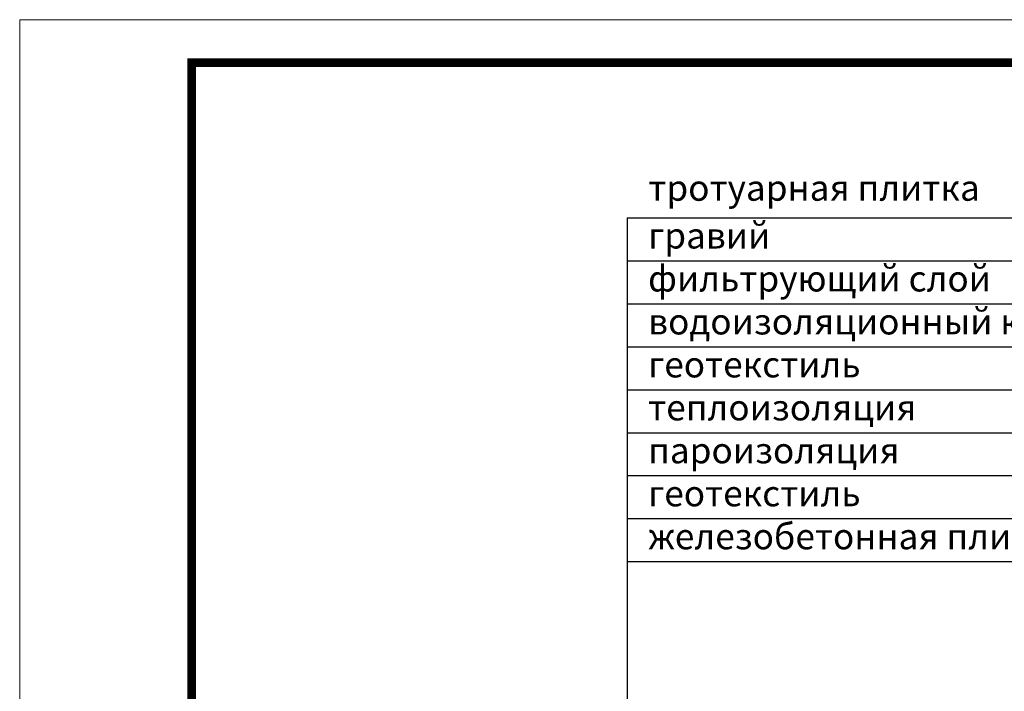
# Model space of a CAD drawing. Units: millimetres. Extents: x 0 to 2113, y 0 to 1485.
# Drawn here: x 0 to 573, y 1094 to 1485 of the extents above; entities that cross this region are included whole.
import ezdxf

# ---------------------------------------------------------------- set-up
doc = ezdxf.new("R2010")
doc.units = ezdxf.units.MM
doc.layers.add('Рамка', color=7, linetype='Continuous', lineweight=50)
doc.layers.add('текст', color=1, linetype='Continuous', lineweight=25)
doc.styles.add('ГОСТ 2.304', font='isocpeui.ttf')

msp = doc.modelspace()

# ---------------------------------------------------------------- linework, layer by layer
at = {"layer": 'Рамка', "lineweight": 0}
msp.add_lwpolyline([(0, 1485), (2100, 1485), (2100, 0), (0, 0)], close=True, dxfattribs=at)
msp.add_lwpolyline([(0, 1485), (2100, 1485), (2100, 0), (0, 0)], close=True, dxfattribs=at)
at = {"layer": 'Рамка', "ltscale": 3, "const_width": 5}
msp.add_lwpolyline([(100, 25), (2075, 25), (2075, 1460), (100, 1460)], close=True, dxfattribs=at)
at = {"layer": 'текст'}
for p, q in [((353.193, 1369.699), (790.159, 1369.699)), ((353.193, 1369.699), (353.193, 797.804)), ((353.193, 1344.699), (790.159, 1344.699)), ((353.193, 1319.699), (790.159, 1319.699)), ((353.193, 1294.699), (790.159, 1294.699)), ((353.193, 1269.699), (790.159, 1269.699)), ((353.193, 1244.699), (790.159, 1244.699)), ((353.193, 1219.699), (790.159, 1219.699)), ((353.193, 1194.699), (790.159, 1194.699)), ((353.193, 1169.699), (790.159, 1169.699))]:
    msp.add_line(p, q, dxfattribs=at)

# ---------------------------------------------------------------- texts
at = {"layer": 'текст', "style": 'ГОСТ 2.304'}
for s, p in [('тротуарная плитка', (365.557, 1379.648)), ('гравий', (365.461, 1351.851)), ('фильтрующий слой', (365.461, 1326.851)), ('водоизоляционный ковер из ТПО-мембраны', (365.461, 1301.851)), ('геотекстиль', (365.461, 1276.851)), ('теплоизоляция', (365.461, 1251.851)), ('пароизоляция', (365.461, 1226.851)), ('геотекстиль', (365.461, 1201.851)), ('железобетонная плита', (365.461, 1176.851))]:
    msp.add_text(s, height=15, dxfattribs=at).set_placement(p)

doc.saveas('drawing.dxf')
